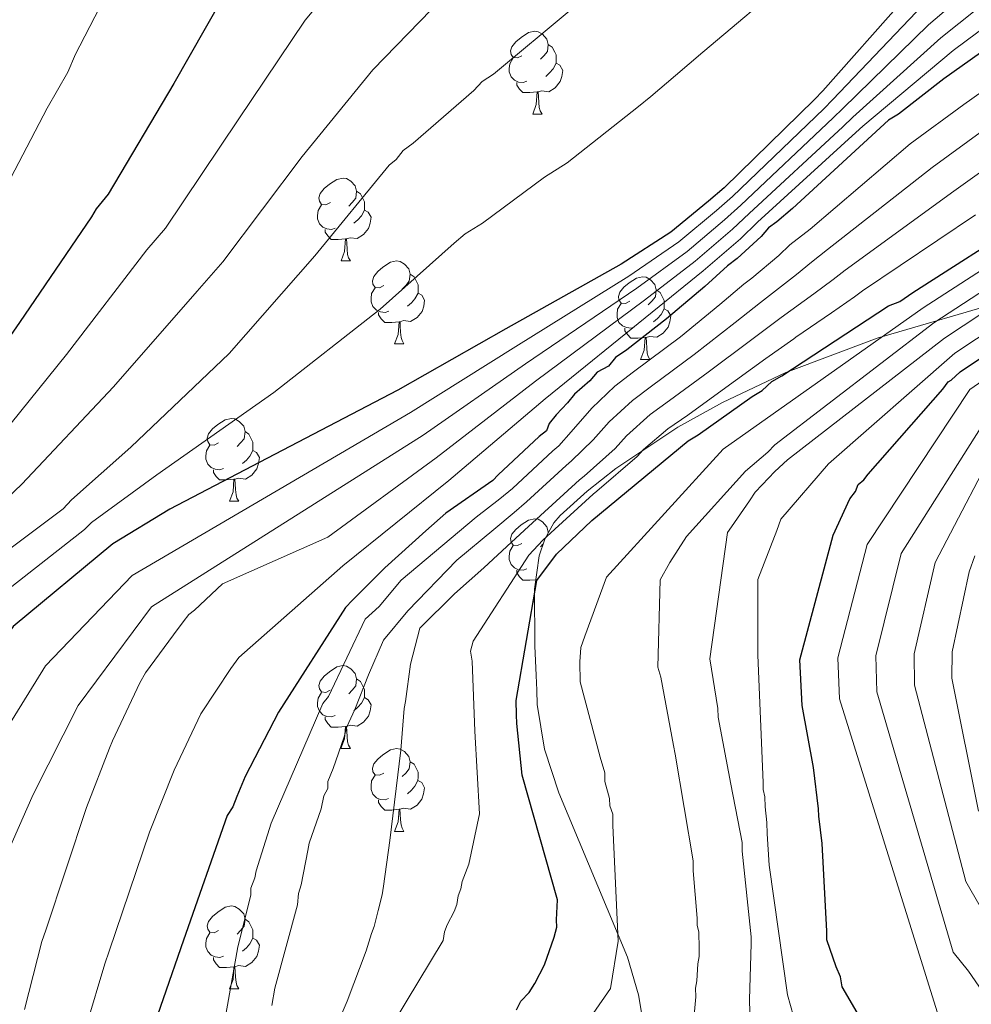
# Model space of a CAD drawing. Units: metres. Extents: x 585805 to 590298, y 4751710 to 4754737.
# Drawn here: x 587089 to 587204, y 4754114 to 4754233 of the extents above; entities that cross this region are included whole.
import ezdxf

# ---------------------------------------------------------------- set-up
doc = ezdxf.new("R2010")
doc.units = ezdxf.units.M
doc.header["$MEASUREMENT"] = 0
doc.linetypes.add('TRAZOSX2', pattern=[1.5, 1, -0.5])
for name, color, linetype, lineweight in [('Level 35', 92, 'TRAZOSX2', 0), ('Level 36', 19, 'Continuous', 40), ('Level 4', 36, 'Continuous', 30), ('Level 5', 36, 'Continuous', 0)]:
    doc.layers.add(name, color=color, linetype=linetype, lineweight=lineweight)

msp = doc.modelspace()

# ---------------------------------------------------------------- linework, layer by layer
at = {"layer": 'Level 35', "color": 92, "linetype": 'Continuous', "lineweight": 0, "ltscale": 0.5}
msp.add_polyline3d([(587208.71, 4754199.2, 757.27), (587192.71, 4754194.53, 738.12), (587181.68, 4754190.35, 724.13), (587174, 4754186.74, 714.31), (587168.6, 4754183.75, 707.53), (587161.11, 4754178.73, 698.58), (587157.64, 4754175.98, 694.77), (587154.38, 4754173.04, 691.48), (587153.6, 4754172.16, 691.02), (587152.49, 4754170.2, 691.82), (587151.83, 4754168.19, 693.92), (587151.27, 4754164.14, 699.55), (587151.29, 4754157.28, 708.74), (587151.45, 4754153.7, 711.79), (587151.53, 4754151.93, 712.55), (587151.57, 4754150.17, 712.67), (587152.45, 4754144.8, 711.94), (587154.22, 4754139.49, 711.25), (587162.51, 4754119.61, 708.36), (587163.85, 4754115.06, 707.5), (587164.36, 4754111.94, 706.82)], dxfattribs=at)
at = {"layer": 'Level 36', "color": 92, "linetype": 'Continuous', "lineweight": 0}
for points in [[(587149.74, 4754228.68, 0.01), (587149.21, 4754228.41, 0.01), (587148.68, 4754228.47, 0.01), (587148.42, 4754228.84, 0.01), (587148.36, 4754229.26, 0.01), (587148.52, 4754229.78, 0.01), (587149, 4754230.38, 0.01), (587149.64, 4754230.91, 0.01), (587150.54, 4754231.49, 0.01), (587151.28, 4754231.65, 0.01), (587151.71, 4754231.59, 0.01), (587152.24, 4754231.28, 0.01), (587152.77, 4754230.69, 0.01), (587152.93, 4754230.05, 0.01), (587152.82, 4754229.21, 0.01), (587152.39, 4754228.68, 0.01), (587151.97, 4754228.25, 0.01)], [(587152.93, 4754230.05, 0.01), (587153.4, 4754229.74, 0.01), (587153.72, 4754229.1, 0.01), (587153.88, 4754228.78, 0.01), (587153.88, 4754228.2, 0.01), (587153.88, 4754227.77, 0.01), (587153.51, 4754227.09, 0.01), (587153.09, 4754226.61, 0.01), (587152.61, 4754226.19, 0.01)], [(587150.33, 4754225.6, 0.01), (587149.9, 4754225.44, 0.01), (587149.32, 4754225.5, 0.01), (587148.84, 4754225.71, 0.01), (587148.42, 4754226.13, 0.01), (587148.2, 4754226.72, 0.01), (587148.2, 4754227.14, 0.01), (587148.26, 4754227.72, 0.01), (587148.68, 4754228.41, 0.01)], [(587153.88, 4754227.77, 0.01), (587154.33, 4754227.53, 0.01), (587154.68, 4754226.91, 0.01), (587154.57, 4754226.19, 0.01), (587154.36, 4754225.55, 0.01), (587153.77, 4754224.81, 0.01), (587152.98, 4754224.33, 0.01), (587152.13, 4754224.43, 0.01), (587151.7, 4754224.3, 0.01)], [(587151.59, 4754224.3, 0.01), (587150.7, 4754224.22, 0.01), (587149.85, 4754224.22, 0.01), (587149.43, 4754224.65, 0.01), (587149.11, 4754225.12, 0.01), (587149.11, 4754225.44, 0.01)], [(587151.04, 4754221.62, 0.01), (587151.48, 4754222.78, 0.01), (587151.59, 4754224.3, 0.01), (587151.7, 4754224.3, 0.01), (587151.73, 4754223.72, 0.01), (587151.77, 4754223.03, 0.01), (587151.84, 4754222.42, 0.01), (587151.95, 4754222.02, 0.01), (587152.17, 4754221.62, 0.01)], [(587151.04, 4754221.62, 0.01), (587152.17, 4754221.62, 0.01)], [(587126.56, 4754210.91, 0.01), (587126.03, 4754210.64, 0.01), (587125.5, 4754210.7, 0.01), (587125.23, 4754211.07, 0.01), (587125.18, 4754211.49, 0.01), (587125.34, 4754212.01, 0.01), (587125.82, 4754212.61, 0.01), (587126.45, 4754213.14, 0.01), (587127.35, 4754213.72, 0.01), (587128.1, 4754213.88, 0.01), (587128.52, 4754213.83, 0.01), (587129.05, 4754213.51, 0.01), (587129.58, 4754212.93, 0.01), (587129.74, 4754212.29, 0.01), (587129.63, 4754211.44, 0.01), (587129.21, 4754210.91, 0.01), (587128.79, 4754210.48, 0.01)], [(587129.74, 4754212.29, 0.01), (587130.22, 4754211.97, 0.01), (587130.53, 4754211.33, 0.01), (587130.69, 4754211.01, 0.01), (587130.69, 4754210.43, 0.01), (587130.69, 4754210.01, 0.01), (587130.32, 4754209.32, 0.01), (587129.9, 4754208.84, 0.01), (587129.42, 4754208.42, 0.01)], [(587127.14, 4754207.83, 0.01), (587126.72, 4754207.67, 0.01), (587126.13, 4754207.73, 0.01), (587125.66, 4754207.94, 0.01), (587125.23, 4754208.36, 0.01), (587125.02, 4754208.95, 0.01), (587125.02, 4754209.37, 0.01), (587125.07, 4754209.95, 0.01), (587125.5, 4754210.64, 0.01)], [(587130.69, 4754210.01, 0.01), (587131.15, 4754209.76, 0.01), (587131.49, 4754209.14, 0.01), (587131.38, 4754208.42, 0.01), (587131.17, 4754207.78, 0.01), (587130.59, 4754207.04, 0.01), (587129.79, 4754206.56, 0.01), (587128.94, 4754206.66, 0.01), (587128.51, 4754206.53, 0.01)], [(587128.4, 4754206.53, 0.01), (587127.51, 4754206.45, 0.01), (587126.67, 4754206.45, 0.01), (587126.24, 4754206.88, 0.01), (587125.92, 4754207.35, 0.01), (587125.92, 4754207.67, 0.01)], [(587127.86, 4754203.85, 0.01), (587128.29, 4754205.01, 0.01), (587128.4, 4754206.53, 0.01), (587128.51, 4754206.53, 0.01), (587128.55, 4754205.95, 0.01), (587128.58, 4754205.26, 0.01), (587128.65, 4754204.65, 0.01), (587128.77, 4754204.25, 0.01), (587128.98, 4754203.85, 0.01)], [(587127.86, 4754203.85, 0.01), (587128.98, 4754203.85, 0.01)], [(587133.03, 4754200.87, 0.01), (587132.5, 4754200.61, 0.01), (587131.97, 4754200.66, 0.01), (587131.71, 4754201.03, 0.01), (587131.65, 4754201.46, 0.01), (587131.81, 4754201.98, 0.01), (587132.29, 4754202.57, 0.01), (587132.93, 4754203.1, 0.01), (587133.83, 4754203.69, 0.01), (587134.57, 4754203.85, 0.01), (587135, 4754203.79, 0.01), (587135.53, 4754203.48, 0.01), (587136.06, 4754202.89, 0.01), (587136.22, 4754202.25, 0.01), (587136.11, 4754201.4, 0.01), (587135.68, 4754200.87, 0.01), (587135.26, 4754200.45, 0.01)], [(587136.22, 4754202.25, 0.01), (587136.69, 4754201.94, 0.01), (587137.01, 4754201.3, 0.01), (587137.17, 4754200.98, 0.01), (587137.17, 4754200.4, 0.01), (587137.17, 4754199.97, 0.01), (587136.8, 4754199.28, 0.01), (587136.38, 4754198.8, 0.01), (587135.9, 4754198.38, 0.01)], [(587162.8, 4754198.97, 0.01), (587162.27, 4754198.7, 0.01), (587161.74, 4754198.76, 0.01), (587161.48, 4754199.13, 0.01), (587161.42, 4754199.55, 0.01), (587161.58, 4754200.07, 0.01), (587162.06, 4754200.67, 0.01), (587162.7, 4754201.2, 0.01), (587163.6, 4754201.78, 0.01), (587164.34, 4754201.94, 0.01), (587164.77, 4754201.89, 0.01), (587165.3, 4754201.57, 0.01), (587165.83, 4754200.99, 0.01), (587165.99, 4754200.35, 0.01), (587165.88, 4754199.5, 0.01), (587165.45, 4754198.97, 0.01), (587165.03, 4754198.54, 0.01)], [(587133.62, 4754197.79, 0.01), (587133.19, 4754197.63, 0.01), (587132.61, 4754197.69, 0.01), (587132.13, 4754197.9, 0.01), (587131.71, 4754198.33, 0.01), (587131.49, 4754198.91, 0.01), (587131.49, 4754199.33, 0.01), (587131.55, 4754199.92, 0.01), (587131.97, 4754200.61, 0.01)], [(587165.99, 4754200.35, 0.01), (587166.46, 4754200.03, 0.01), (587166.78, 4754199.39, 0.01), (587166.94, 4754199.07, 0.01), (587166.94, 4754198.49, 0.01), (587166.94, 4754198.07, 0.01), (587166.57, 4754197.38, 0.01), (587166.15, 4754196.9, 0.01), (587165.67, 4754196.48, 0.01)], [(587137.17, 4754199.97, 0.01), (587137.62, 4754199.72, 0.01), (587137.97, 4754199.11, 0.01), (587137.86, 4754198.38, 0.01), (587137.65, 4754197.74, 0.01), (587137.06, 4754197, 0.01), (587136.27, 4754196.52, 0.01), (587135.41, 4754196.63, 0.01), (587134.99, 4754196.5, 0.01)], [(587163.39, 4754195.89, 0.01), (587162.96, 4754195.73, 0.01), (587162.38, 4754195.79, 0.01), (587161.9, 4754196, 0.01), (587161.48, 4754196.42, 0.01), (587161.26, 4754197.01, 0.01), (587161.26, 4754197.43, 0.01), (587161.32, 4754198.01, 0.01), (587161.74, 4754198.7, 0.01)], [(587166.94, 4754198.07, 0.01), (587167.39, 4754197.82, 0.01), (587167.74, 4754197.2, 0.01), (587167.63, 4754196.48, 0.01), (587167.42, 4754195.84, 0.01), (587166.83, 4754195.1, 0.01), (587166.04, 4754194.62, 0.01), (587165.19, 4754194.72, 0.01), (587164.76, 4754194.59, 0.01)], [(587134.87, 4754196.5, 0.01), (587133.99, 4754196.41, 0.01), (587133.14, 4754196.41, 0.01), (587132.72, 4754196.84, 0.01), (587132.4, 4754197.32, 0.01), (587132.4, 4754197.63, 0.01)], [(587134.33, 4754193.81, 0.01), (587134.77, 4754194.97, 0.01), (587134.87, 4754196.5, 0.01), (587134.99, 4754196.5, 0.01), (587135.02, 4754195.91, 0.01), (587135.05, 4754195.23, 0.01), (587135.13, 4754194.61, 0.01), (587135.24, 4754194.21, 0.01), (587135.45, 4754193.81, 0.01)], [(587164.65, 4754194.59, 0.01), (587163.76, 4754194.51, 0.01), (587162.91, 4754194.51, 0.01), (587162.49, 4754194.94, 0.01), (587162.17, 4754195.41, 0.01), (587162.17, 4754195.73, 0.01)], [(587164.1, 4754191.91, 0.01), (587164.54, 4754193.07, 0.01), (587164.65, 4754194.59, 0.01), (587164.76, 4754194.59, 0.01), (587164.79, 4754194.01, 0.01), (587164.83, 4754193.32, 0.01), (587164.9, 4754192.71, 0.01), (587165.01, 4754192.31, 0.01), (587165.23, 4754191.91, 0.01)], [(587134.33, 4754193.81, 0.01), (587135.45, 4754193.81, 0.01)], [(587164.1, 4754191.91, 0.01), (587165.23, 4754191.91, 0.01)], [(587113.05, 4754181.83, 0.01), (587112.52, 4754181.56, 0.01), (587111.99, 4754181.61, 0.01), (587111.73, 4754181.99, 0.01), (587111.67, 4754182.41, 0.01), (587111.83, 4754182.93, 0.01), (587112.31, 4754183.53, 0.01), (587112.95, 4754184.05, 0.01), (587113.85, 4754184.64, 0.01), (587114.59, 4754184.8, 0.01), (587115.02, 4754184.75, 0.01), (587115.55, 4754184.43, 0.01), (587116.08, 4754183.85, 0.01), (587116.24, 4754183.21, 0.01), (587116.13, 4754182.35, 0.01), (587115.7, 4754181.83, 0.01), (587115.28, 4754181.4, 0.01)], [(587116.24, 4754183.21, 0.01), (587116.71, 4754182.89, 0.01), (587117.03, 4754182.25, 0.01), (587117.19, 4754181.93, 0.01), (587117.19, 4754181.35, 0.01), (587117.19, 4754180.93, 0.01), (587116.82, 4754180.23, 0.01), (587116.4, 4754179.75, 0.01), (587115.92, 4754179.33, 0.01)], [(587113.64, 4754178.75, 0.01), (587113.21, 4754178.59, 0.01), (587112.63, 4754178.65, 0.01), (587112.15, 4754178.85, 0.01), (587111.73, 4754179.28, 0.01), (587111.51, 4754179.87, 0.01), (587111.51, 4754180.29, 0.01), (587111.57, 4754180.87, 0.01), (587111.99, 4754181.56, 0.01)], [(587117.19, 4754180.93, 0.01), (587117.64, 4754180.67, 0.01), (587117.99, 4754180.06, 0.01), (587117.88, 4754179.33, 0.01), (587117.67, 4754178.69, 0.01), (587117.08, 4754177.95, 0.01), (587116.29, 4754177.47, 0.01), (587115.44, 4754177.58, 0.01), (587115.01, 4754177.45, 0.01)], [(587114.9, 4754177.45, 0.01), (587114.01, 4754177.37, 0.01), (587113.16, 4754177.37, 0.01), (587112.74, 4754177.79, 0.01), (587112.42, 4754178.27, 0.01), (587112.42, 4754178.59, 0.01)], [(587114.35, 4754174.77, 0.01), (587114.79, 4754175.93, 0.01), (587114.9, 4754177.45, 0.01), (587115.01, 4754177.45, 0.01), (587115.04, 4754176.87, 0.01), (587115.08, 4754176.18, 0.01), (587115.15, 4754175.57, 0.01), (587115.26, 4754175.17, 0.01), (587115.48, 4754174.77, 0.01)], [(587114.35, 4754174.77, 0.01), (587115.48, 4754174.77, 0.01)], [(587149.74, 4754169.68, 0.01), (587149.21, 4754169.42, 0.01), (587148.68, 4754169.47, 0.01), (587148.42, 4754169.84, 0.01), (587148.36, 4754170.27, 0.01), (587148.52, 4754170.79, 0.01), (587149, 4754171.38, 0.01), (587149.64, 4754171.91, 0.01), (587150.54, 4754172.5, 0.01), (587151.28, 4754172.66, 0.01), (587151.71, 4754172.6, 0.01), (587152.24, 4754172.29, 0.01), (587152.77, 4754171.7, 0.01), (587152.93, 4754171.06, 0.01), (587152.91, 4754170.95, 0.01)], [(587152.93, 4754171.06, 0.01), (587152.96, 4754171.04, 0.01)], [(587150.33, 4754166.6, 0.01), (587149.9, 4754166.44, 0.01), (587149.32, 4754166.5, 0.01), (587148.84, 4754166.71, 0.01), (587148.42, 4754167.14, 0.01), (587148.2, 4754167.72, 0.01), (587148.2, 4754168.14, 0.01), (587148.26, 4754168.73, 0.01), (587148.68, 4754169.42, 0.01)], [(587152.28, 4754169.57, 0.01), (587151.97, 4754169.26, 0.01)], [(587151.43, 4754165.29, 0.01), (587150.7, 4754165.22, 0.01), (587149.85, 4754165.22, 0.01), (587149.43, 4754165.65, 0.01), (587149.11, 4754166.13, 0.01), (587149.11, 4754166.44, 0.01)], [(587151.04, 4754162.62, 0.01), (587151.27, 4754163.22, 0.01)], [(587151.04, 4754162.62, 0.01), (587151.27, 4754162.62, 0.01)], [(587126.55, 4754151.92, 0.01), (587126.03, 4754151.65, 0.01), (587125.49, 4754151.71, 0.01), (587125.23, 4754152.08, 0.01), (587125.17, 4754152.5, 0.01), (587125.33, 4754153.02, 0.01), (587125.81, 4754153.62, 0.01), (587126.45, 4754154.15, 0.01), (587127.35, 4754154.73, 0.01), (587128.09, 4754154.89, 0.01), (587128.52, 4754154.84, 0.01), (587129.05, 4754154.52, 0.01), (587129.58, 4754153.94, 0.01), (587129.74, 4754153.3, 0.01), (587129.63, 4754152.45, 0.01), (587129.21, 4754151.92, 0.01), (587128.79, 4754151.49, 0.01)], [(587129.74, 4754153.3, 0.01), (587130.21, 4754152.98, 0.01), (587130.53, 4754152.34, 0.01), (587130.69, 4754152.02, 0.01), (587130.69, 4754151.44, 0.01), (587130.69, 4754151.02, 0.01), (587130.32, 4754150.33, 0.01), (587129.9, 4754149.85, 0.01), (587129.42, 4754149.43, 0.01)], [(587127.14, 4754148.84, 0.01), (587126.71, 4754148.68, 0.01), (587126.13, 4754148.74, 0.01), (587125.65, 4754148.95, 0.01), (587125.23, 4754149.37, 0.01), (587125.01, 4754149.96, 0.01), (587125.01, 4754150.38, 0.01), (587125.07, 4754150.96, 0.01), (587125.49, 4754151.65, 0.01)], [(587130.69, 4754151.02, 0.01), (587131.15, 4754150.77, 0.01), (587131.49, 4754150.15, 0.01), (587131.38, 4754149.43, 0.01), (587131.17, 4754148.79, 0.01), (587130.59, 4754148.05, 0.01), (587129.79, 4754147.57, 0.01), (587128.94, 4754147.67, 0.01), (587128.51, 4754147.54, 0.01)], [(587128.4, 4754147.54, 0.01), (587127.51, 4754147.46, 0.01), (587126.67, 4754147.46, 0.01), (587126.24, 4754147.89, 0.01), (587125.92, 4754148.36, 0.01), (587125.92, 4754148.68, 0.01)], [(587127.85, 4754144.86, 0.01), (587128.29, 4754146.02, 0.01), (587128.4, 4754147.54, 0.01), (587128.51, 4754147.54, 0.01), (587128.55, 4754146.96, 0.01), (587128.58, 4754146.27, 0.01), (587128.65, 4754145.66, 0.01), (587128.77, 4754145.26, 0.01), (587128.98, 4754144.86, 0.01)], [(587127.85, 4754144.86, 0.01), (587128.98, 4754144.86, 0.01)], [(587133.03, 4754141.88, 0.01), (587132.5, 4754141.62, 0.01), (587131.97, 4754141.67, 0.01), (587131.71, 4754142.04, 0.01), (587131.65, 4754142.47, 0.01), (587131.81, 4754142.99, 0.01), (587132.29, 4754143.58, 0.01), (587132.93, 4754144.11, 0.01), (587133.83, 4754144.7, 0.01), (587134.57, 4754144.86, 0.01), (587134.99, 4754144.8, 0.01), (587135.53, 4754144.49, 0.01), (587136.05, 4754143.9, 0.01), (587136.21, 4754143.26, 0.01), (587136.11, 4754142.41, 0.01), (587135.68, 4754141.88, 0.01), (587135.26, 4754141.46, 0.01)], [(587136.21, 4754143.26, 0.01), (587136.69, 4754142.95, 0.01), (587137.01, 4754142.31, 0.01), (587137.17, 4754141.99, 0.01), (587137.17, 4754141.41, 0.01), (587137.16, 4754140.98, 0.01), (587136.79, 4754140.29, 0.01), (587136.37, 4754139.81, 0.01), (587135.89, 4754139.39, 0.01)], [(587133.61, 4754138.8, 0.01), (587133.19, 4754138.64, 0.01), (587132.6, 4754138.7, 0.01), (587132.13, 4754138.91, 0.01), (587131.7, 4754139.34, 0.01), (587131.49, 4754139.92, 0.01), (587131.49, 4754140.34, 0.01), (587131.54, 4754140.93, 0.01), (587131.97, 4754141.62, 0.01)], [(587137.16, 4754140.98, 0.01), (587137.62, 4754140.73, 0.01), (587137.96, 4754140.12, 0.01), (587137.85, 4754139.39, 0.01), (587137.64, 4754138.75, 0.01), (587137.06, 4754138.01, 0.01), (587136.26, 4754137.53, 0.01), (587135.41, 4754137.64, 0.01), (587134.98, 4754137.51, 0.01)], [(587134.87, 4754137.51, 0.01), (587133.98, 4754137.42, 0.01), (587133.14, 4754137.42, 0.01), (587132.71, 4754137.85, 0.01), (587132.39, 4754138.33, 0.01), (587132.39, 4754138.64, 0.01)], [(587134.33, 4754134.82, 0.01), (587134.76, 4754135.98, 0.01), (587134.87, 4754137.51, 0.01), (587134.98, 4754137.51, 0.01), (587135.02, 4754136.92, 0.01), (587135.05, 4754136.24, 0.01), (587135.12, 4754135.62, 0.01), (587135.24, 4754135.22, 0.01), (587135.45, 4754134.82, 0.01)], [(587134.33, 4754134.82, 0.01), (587135.45, 4754134.82, 0.01)], [(587113.05, 4754122.83, 0.01), (587112.52, 4754122.57, 0.01), (587111.99, 4754122.62, 0.01), (587111.73, 4754122.99, 0.01), (587111.67, 4754123.42, 0.01), (587111.83, 4754123.94, 0.01), (587112.31, 4754124.53, 0.01), (587112.95, 4754125.06, 0.01), (587113.85, 4754125.65, 0.01), (587114.59, 4754125.81, 0.01), (587115.02, 4754125.75, 0.01), (587115.55, 4754125.44, 0.01), (587116.08, 4754124.85, 0.01), (587116.24, 4754124.21, 0.01), (587116.13, 4754123.36, 0.01), (587115.7, 4754122.83, 0.01), (587115.28, 4754122.41, 0.01)], [(587116.24, 4754124.21, 0.01), (587116.71, 4754123.9, 0.01), (587117.03, 4754123.26, 0.01), (587117.19, 4754122.94, 0.01), (587117.19, 4754122.36, 0.01), (587117.19, 4754121.93, 0.01), (587116.82, 4754121.24, 0.01), (587116.4, 4754120.76, 0.01), (587115.92, 4754120.34, 0.01)], [(587113.64, 4754119.75, 0.01), (587113.21, 4754119.59, 0.01), (587112.63, 4754119.65, 0.01), (587112.15, 4754119.86, 0.01), (587111.73, 4754120.29, 0.01), (587111.51, 4754120.87, 0.01), (587111.51, 4754121.29, 0.01), (587111.57, 4754121.88, 0.01), (587111.99, 4754122.57, 0.01)], [(587117.19, 4754121.93, 0.01), (587117.64, 4754121.68, 0.01), (587117.99, 4754121.07, 0.01), (587117.88, 4754120.34, 0.01), (587117.67, 4754119.7, 0.01), (587117.08, 4754118.96, 0.01), (587116.29, 4754118.48, 0.01), (587115.44, 4754118.59, 0.01), (587115.01, 4754118.46, 0.01)], [(587114.9, 4754118.46, 0.01), (587114.01, 4754118.37, 0.01), (587113.16, 4754118.37, 0.01), (587112.74, 4754118.8, 0.01), (587112.42, 4754119.28, 0.01), (587112.42, 4754119.59, 0.01)], [(587114.35, 4754115.77, 0.01), (587114.79, 4754116.93, 0.01), (587114.9, 4754118.46, 0.01), (587115.01, 4754118.46, 0.01), (587115.04, 4754117.87, 0.01), (587115.08, 4754117.19, 0.01), (587115.15, 4754116.57, 0.01), (587115.26, 4754116.17, 0.01), (587115.48, 4754115.77, 0.01)], [(587114.35, 4754115.77, 0.01), (587115.48, 4754115.77, 0.01)]]:
    msp.add_polyline3d(points, dxfattribs=at)
at = {"layer": 'Level 4', "color": 36, "linetype": 'Continuous', "lineweight": 30}
for points in [[(587209.59, 4754308.41, 625.01), (587195.55, 4754300.82, 625.01), (587182.3, 4754292.81, 625.01), (587172.57, 4754287.04, 625.01), (587158.28, 4754279.09, 625.01), (587145.73, 4754270.49, 625.01), (587135.27, 4754262.18, 625.01), (587134.59, 4754261.65, 625.01), (587124.43, 4754251.34, 625.01), (587115.36, 4754238.97, 625.01), (587107.62, 4754225.32, 625.01), (587099.7, 4754211.93, 625.01), (587098.25, 4754210.16, 625.01), (587097.66, 4754209.19, 625.01), (587088.95, 4754196.39, 625.01), (587079.89, 4754183.33, 625.01), (587071.1, 4754170.09, 625.01), (587060.89, 4754158.13, 625.01), (587056.42, 4754154.91, 625.01), (587042.66, 4754146.45, 625.01), (587029.66, 4754138.71, 625.01), (587026.22, 4754136.55, 625.01)], [(587207.23, 4754246.35, 650.01), (587195.95, 4754235.51, 650.01), (587186.15, 4754224.43, 650.01), (587185.13, 4754223.37, 650.01), (587174.19, 4754212.7, 650.01), (587172.31, 4754211.09, 650.01), (587167.77, 4754207.35, 650.01), (587161.75, 4754203.48, 650.01), (587147.8, 4754195.63, 650.01), (587134.71, 4754188.23, 650.01), (587120.75, 4754180.9, 650.01), (587107.13, 4754173.84, 650.01), (587100.25, 4754169.61, 650.01), (587088.17, 4754159.62, 650.01), (587079.36, 4754147.43, 650.01), (587078.42, 4754146.19, 650.01), (587068.74, 4754133.98, 650.01), (587066.55, 4754130.37, 650.01), (587063.7, 4754124.83, 650.01), (587062.88, 4754122.11, 650.01), (587059.52, 4754107.24, 650.01)], [(587214.35, 4754235.56, 675.01), (587200.79, 4754225.89, 675.01), (587195.3, 4754221.6, 675.01), (587194.1, 4754220.88, 675.01), (587182.47, 4754210.2, 675.01), (587180.58, 4754208.6, 675.01), (587179.55, 4754207.88, 675.01), (587178.7, 4754206.82, 675.01), (587175.79, 4754204.15, 675.01), (587174.59, 4754203.25, 675.01), (587171.86, 4754200.76, 675.01), (587167.23, 4754196.84, 675.01), (587162.43, 4754193.09, 675.01), (587161.05, 4754192.19, 675.01), (587160.2, 4754191.13, 675.01), (587158.83, 4754190.4, 675.01), (587157.97, 4754189.34, 675.01), (587156.09, 4754187.74, 675.01), (587155.24, 4754186.67, 675.01), (587153.88, 4754185.25, 675.01), (587153.03, 4754184.19, 675.01), (587152.7, 4754183.31, 675.01), (587151.84, 4754182.6, 675.01), (587146.88, 4754177.97, 675.01), (587146.2, 4754177.27, 675.01), (587140.53, 4754173.32, 675.01), (587138.13, 4754171.18, 675.01), (587133.17, 4754166.73, 675.01), (587129.24, 4754162.82, 675.01), (587128.39, 4754161.94, 675.01), (587120.28, 4754149.24, 675.01), (587116.26, 4754141.49, 675.01), (587115.26, 4754139.04, 675.01), (587114.76, 4754137.81, 675.01), (587114.09, 4754136.75, 675.01), (587108.81, 4754121.67, 675.01), (587103.87, 4754107.46, 675.01)], [(587149.1, 4754113.23, 700.01), (587149.6, 4754114.29, 700.01), (587150.63, 4754115.35, 700.01), (587151.3, 4754116.41, 700.01), (587152.47, 4754118.7, 700.01), (587153.63, 4754122.03, 700.01), (587153.95, 4754123.25, 700.01), (587153.93, 4754124.12, 700.01), (587154.06, 4754126.57, 700.01), (587149.76, 4754141.63, 700.01), (587149.11, 4754147.89, 700.01), (587149.09, 4754148.93, 700.01), (587149.05, 4754150.67, 700.01), (587151.55, 4754165.17, 700.01), (587153.93, 4754168.36, 700.01), (587158.2, 4754172.45, 700.01), (587169.85, 4754182.08, 700.01), (587171.06, 4754182.8, 700.01), (587177.58, 4754187.46, 700.01), (587178.79, 4754188.18, 700.01), (587179.99, 4754189.25, 700.01), (587181.19, 4754189.97, 700.01), (587194.09, 4754198.41, 700.01), (587195.47, 4754198.96, 700.01), (587197.01, 4754200.03, 700.01), (587210.77, 4754208.84, 700.01)], [(587187.75, 4754118.43, 725.01), (587186.64, 4754121.72, 725.01), (587186.62, 4754122.76, 725.01), (587186.06, 4754133.37, 725.01), (587185.65, 4754136.67, 725.01), (587185.63, 4754137.55, 725.01), (587185.01, 4754142.58, 725.01), (587183.64, 4754150.05, 725.01), (587183.35, 4754155.61, 725.01), (587187.41, 4754170.67, 725.01), (587189.41, 4754175.06, 725.01), (587190.09, 4754175.95, 725.01), (587190.42, 4754176.82, 725.01), (587191.11, 4754177.36, 725.01), (587191.62, 4754178.07, 725.01), (587200.64, 4754188.35, 725.01), (587201.32, 4754189.23, 725.01), (587201.67, 4754189.41, 725.01), (587202.77, 4754190.44, 725.01), (587227.55, 4754207.05, 725.01)], [(587207.8, 4754099.85, 725.01), (587202.71, 4754101.83, 725.01), (587201.83, 4754102.17, 725.01), (587200.96, 4754102.32, 725.01), (587199.72, 4754102.99, 725.01), (587198.85, 4754103.15, 725.01), (587197.62, 4754103.82, 725.01), (587194.43, 4754106.55, 725.01), (587193.54, 4754107.4, 725.01), (587188.49, 4754116.01, 725.01), (587188.29, 4754117.22, 725.01), (587187.75, 4754118.43, 725.01)]]:
    msp.add_polyline3d(points, dxfattribs=at)
at = {"layer": 'Level 5', "color": 36, "linetype": 'Continuous', "lineweight": 0}
for points in [[(587186.84, 4754308.43, 620.01), (587179.27, 4754303.92, 620.01), (587166.44, 4754296.01, 620.01), (587151.42, 4754287.39, 620.01), (587137.08, 4754278.15, 620.01), (587124.24, 4754268.25, 620.01), (587114.68, 4754259.14, 620.01), (587109.65, 4754252.64, 620.01), (587102.33, 4754241.68, 620.01), (587096.26, 4754229.89, 620.01), (587095.72, 4754228.87, 620.01), (587094.79, 4754226.71, 620.01), (587092.3, 4754222.32, 620.01), (587085.91, 4754210.13, 620.01), (587078.46, 4754196.17, 620.01), (587069.48, 4754181.63, 620.01), (587060.15, 4754168.46, 620.01), (587053.39, 4754161.16, 620.01), (587040.04, 4754151.22, 620.01), (587037.26, 4754149.41, 620.01), (587034.97, 4754147.91, 620.01), (587032.79, 4754146.5, 620.01), (587029.35, 4754144.23, 620.01)], [(587213.55, 4754297.26, 630.01), (587201.09, 4754290.58, 630.01), (587188.21, 4754283.03, 630.01), (587178.37, 4754277.25, 630.01), (587163.91, 4754268.96, 630.01), (587152.34, 4754260.86, 630.01), (587142.45, 4754253.14, 630.01), (587141.69, 4754252.56, 630.01), (587132.33, 4754243.55, 630.01), (587123.53, 4754232.98, 630.01), (587115.39, 4754220.92, 630.01), (587106.62, 4754207.84, 630.01), (587104.36, 4754205.18, 630.01), (587094.64, 4754192.52, 630.01), (587084.56, 4754180.09, 630.01), (587074.35, 4754167.93, 630.01), (587063, 4754156.33, 630.01), (587058.19, 4754152.46, 630.01), (587045.02, 4754142.6, 630.01), (587020.79, 4754118.58, 630.01)], [(587206.62, 4754280.34, 635.01), (587194.13, 4754273.25, 635.01), (587184.18, 4754267.47, 635.01), (587169.55, 4754258.82, 635.01), (587158.94, 4754251.24, 635.01), (587149.63, 4754244.1, 635.01), (587148.78, 4754243.48, 635.01), (587140.23, 4754235.77, 635.01), (587131.71, 4754226.98, 635.01), (587123.16, 4754216.51, 635.01), (587113.54, 4754203.75, 635.01), (587110.46, 4754200.19, 635.01), (587100.34, 4754188.64, 635.01), (587089.23, 4754176.85, 635.01), (587077.59, 4754165.77, 635.01), (587065.11, 4754154.53, 635.01), (587059.97, 4754150, 635.01), (587047.39, 4754138.75, 635.01), (587027.47, 4754109.65, 635.01)], [(587209.63, 4754245.09, 655.01), (587197.44, 4754233.96, 655.01), (587187.35, 4754223.37, 655.01), (587186.27, 4754222.27, 655.01), (587175.21, 4754211.66, 655.01), (587173.28, 4754209.96, 655.01), (587168.74, 4754206.17, 655.01), (587162.69, 4754202.03, 655.01), (587148.99, 4754193.52, 655.01), (587136.26, 4754185.5, 655.01), (587102.59, 4754165.81, 655.01), (587092.12, 4754154.85, 655.01), (587084.98, 4754143.37, 655.01)], [(587211.35, 4754243.03, 660.01), (587198.93, 4754232.41, 660.01), (587188.56, 4754222.3, 660.01), (587187.41, 4754221.17, 660.01), (587176.22, 4754210.62, 660.01), (587174.25, 4754208.82, 660.01), (587169.71, 4754204.99, 660.01), (587163.62, 4754200.57, 660.01), (587150.17, 4754191.41, 660.01), (587137.8, 4754182.76, 660.01), (587104.93, 4754162, 660.01), (587096.06, 4754150.08, 660.01), (587090.6, 4754139.3, 660.01), (587089.85, 4754137.58, 660.01), (587083.2, 4754122.51, 660.01), (587082.34, 4754120.79, 660.01), (587080.72, 4754116.07, 660.01), (587078.03, 4754103.06, 660.01)], [(587213.07, 4754240.97, 665.01), (587200.42, 4754230.86, 665.01), (587189.76, 4754221.24, 665.01), (587188.55, 4754220.08, 665.01), (587177.23, 4754209.59, 665.01), (587175.22, 4754207.68, 665.01), (587170.68, 4754203.82, 665.01), (587164.55, 4754199.12, 665.01), (587151.36, 4754189.3, 665.01), (587139.35, 4754180.03, 665.01), (587126.24, 4754170.45, 665.01), (587113.52, 4754164.79, 665.01), (587110.11, 4754161.6, 665.01), (587109.43, 4754161.07, 665.01), (587108.75, 4754160.19, 665.01), (587107.57, 4754158.6, 665.01), (587104.19, 4754154.02, 665.01), (587103.52, 4754152.79, 665.01), (587100.19, 4754145.79, 665.01), (587099.86, 4754144.91, 665.01), (587097.05, 4754137.74, 665.01), (587092.13, 4754122.89, 665.01), (587091.64, 4754121.49, 665.01), (587089.55, 4754113.29, 665.01)], [(587182.57, 4754238.37, 645.01), (587171.64, 4754229.12, 645.01), (587168.3, 4754226.28, 645.01), (587165.34, 4754223.74, 645.01), (587163.83, 4754222.54, 645.01), (587155.22, 4754215.73, 645.01), (587152.45, 4754214.01, 645.01), (587144.98, 4754208.43, 645.01), (587142.86, 4754207.13, 645.01), (587141.54, 4754205.99, 645.01), (587132.59, 4754198, 645.01), (587119.74, 4754187.93, 645.01), (587105.57, 4754177.99, 645.01), (587097.67, 4754172.21, 645.01), (587096.81, 4754171.38, 645.01), (587087.46, 4754164.01, 645.01)], [(587097.06, 4754111.38, 670.01), (587099.26, 4754118.81, 670.01), (587099.8, 4754120.35, 670.01), (587104.69, 4754134.75, 670.01), (587107.65, 4754142.24, 670.01), (587110.9, 4754149.07, 670.01), (587114.53, 4754154.54, 670.01), (587115.48, 4754155.87, 670.01), (587128.07, 4754166.96, 670.01), (587140.9, 4754177.29, 670.01), (587152.55, 4754187.19, 670.01), (587165.49, 4754197.66, 670.01), (587171.65, 4754202.64, 670.01), (587176.19, 4754206.54, 670.01), (587178.24, 4754208.55, 670.01), (587189.69, 4754218.98, 670.01), (587190.97, 4754220.17, 670.01), (587201.91, 4754229.31, 670.01), (587214.79, 4754238.91, 670.01)], [(587155.68, 4754234.26, 640.01), (587146.29, 4754226.44, 640.01), (587144.92, 4754225.55, 640.01), (587143.9, 4754224.48, 640.01), (587136.57, 4754218.09, 640.01), (587135.37, 4754217.2, 640.01), (587134.52, 4754216.14, 640.01), (587133.67, 4754215.43, 640.01), (587124.69, 4754204.49, 640.01), (587114.33, 4754192.66, 640.01), (587102.41, 4754181.31, 640.01), (587095.25, 4754174.93, 640.01), (587094.23, 4754173.86, 640.01), (587085.16, 4754167.09, 640.01)], [(587216.65, 4754232.34, 680.01), (587203.2, 4754222.8, 680.01), (587196.72, 4754218.02, 680.01), (587184.59, 4754207.71, 680.01), (587182.16, 4754205.79, 680.01), (587180.82, 4754204.51, 680.01), (587177.57, 4754201.77, 680.01), (587176.6, 4754201.05, 680.01), (587173.7, 4754198.59, 680.01), (587168.91, 4754194.69, 680.01), (587163.24, 4754190.44, 680.01), (587160.97, 4754188.69, 680.01), (587158.18, 4754186.06, 680.01), (587155.69, 4754183.19, 680.01), (587154.22, 4754181.49, 680.01), (587153.46, 4754180.86, 680.01), (587148.59, 4754176.33, 680.01), (587147.07, 4754175.06, 680.01), (587144.21, 4754172.87, 680.01), (587135.12, 4754165.21, 680.01), (587132.48, 4754162.06, 680.01), (587130.76, 4754160.5, 680.01), (587126.35, 4754151.17, 680.01), (587125.67, 4754150.29, 680.01), (587119.39, 4754135.81, 680.01), (587117.6, 4754130.07, 680.01), (587117.44, 4754129.2, 680.01), (587116.95, 4754127.98, 680.01), (587116.96, 4754127.11, 680.01), (587115.36, 4754120.85, 680.01), (587113.81, 4754112, 680.01)], [(587205.62, 4754219.71, 685.01), (587199.35, 4754215.16, 685.01), (587186.71, 4754205.22, 685.01), (587184.77, 4754203.7, 685.01), (587182.94, 4754202.2, 685.01), (587179.34, 4754199.38, 685.01), (587178.61, 4754198.84, 685.01), (587175.54, 4754196.42, 685.01), (587170.59, 4754192.53, 685.01), (587165.42, 4754188.7, 685.01), (587163.11, 4754186.97, 685.01), (587160.28, 4754184.38, 685.01), (587158.35, 4754182.19, 685.01), (587155.74, 4754179.66, 685.01), (587155.09, 4754179.12, 685.01), (587150.29, 4754174.69, 685.01), (587148.8, 4754173.4, 685.01), (587146.33, 4754171.34, 685.01), (587141.85, 4754167.66, 685.01), (587135.93, 4754161.51, 685.01), (587133.01, 4754157.97, 685.01), (587131.19, 4754153.78, 685.01), (587129.54, 4754149.6, 685.01), (587128.55, 4754147.5, 685.01), (587128.22, 4754146.28, 685.01), (587126.91, 4754142.45, 685.01), (587126.25, 4754140.88, 685.01), (587126.27, 4754140.02, 685.01), (587125.77, 4754139.14, 685.01)], [(587208.03, 4754216.62, 690.01), (587201.98, 4754212.3, 690.01), (587188.83, 4754202.73, 690.01), (587187.38, 4754201.61, 690.01), (587185.06, 4754199.89, 690.01), (587181.11, 4754197, 690.01), (587180.62, 4754196.64, 690.01), (587177.38, 4754194.24, 690.01), (587172.28, 4754190.38, 690.01), (587167.61, 4754186.95, 690.01), (587165.25, 4754185.26, 690.01), (587162.37, 4754182.71, 690.01), (587161.01, 4754181.18, 690.01), (587157.26, 4754177.83, 690.01), (587156.71, 4754177.38, 690.01), (587152, 4754173.05, 690.01), (587150.53, 4754171.74, 690.01), (587148.47, 4754169.81, 690.01), (587145.14, 4754166.71, 690.01), (587141.59, 4754163.59, 690.01), (587137.39, 4754159.42, 690.01), (587136.26, 4754155.07, 690.01), (587135.66, 4754150.56, 690.01), (587135.51, 4754149.69, 690.01), (587135.09, 4754144.67, 690.01), (587133.75, 4754133.75, 690.01), (587132.99, 4754128.2, 690.01), (587132.84, 4754127.16, 690.01), (587132.36, 4754125.25, 690.01), (587131.88, 4754123.33, 690.01), (587131.55, 4754122.46, 690.01), (587130.9, 4754120.37, 690.01), (587128.6, 4754114.27, 690.01), (587125.62, 4754107.3, 690.01)], [(587204.61, 4754209.44, 695.01), (587190.95, 4754200.24, 695.01), (587189.99, 4754199.53, 695.01), (587187.18, 4754197.59, 695.01), (587182.89, 4754194.62, 695.01), (587182.63, 4754194.43, 695.01), (587179.23, 4754192.07, 695.01)], [(587159.98, 4754165.61, 705.01), (587174.07, 4754181.08, 705.01), (587198.29, 4754198.2, 705.01), (587211.94, 4754207.02, 705.01)], [(587170.06, 4754106.86, 710.01), (587170.77, 4754114.83, 710.01), (587170.75, 4754115.87, 710.01), (587170.9, 4754116.74, 710.01), (587171.03, 4754118.82, 710.01), (587171.19, 4754119.69, 710.01), (587171.17, 4754120.72, 710.01), (587171.13, 4754122.62, 710.01), (587170.94, 4754123.48, 710.01), (587170.92, 4754124.35, 710.01), (587170.46, 4754130.05, 710.01), (587170.44, 4754131.26, 710.01), (587168.28, 4754144.19, 710.01), (587168.09, 4754145.22, 710.01), (587166.54, 4754153.49, 710.01), (587166.17, 4754154.69, 710.01), (587166.48, 4754165.25, 710.01), (587167.65, 4754167.35, 710.01), (587169.66, 4754170.5, 710.01), (587176.77, 4754178.43, 710.01), (587179.49, 4754180.73, 710.01), (587180.34, 4754181.61, 710.01), (587199.56, 4754196.37, 710.01), (587213.11, 4754205.19, 710.01)], [(587204.97, 4754107.62, 730.01), (587204.09, 4754108.16, 730.01), (587202.36, 4754110.13, 730.01), (587200.38, 4754111.69, 730.01), (587188.16, 4754150.87, 730.01), (587187.96, 4754155.85, 730.01), (587191.52, 4754169.56, 730.01), (587203.93, 4754188.3, 730.01), (587228.65, 4754205.41, 730.01)], [(587177.29, 4754112.92, 715.01), (587177.26, 4754114.48, 715.01), (587177.47, 4754121.23, 715.01), (587177.46, 4754122.09, 715.01), (587176.39, 4754132.45, 715.01), (587176.37, 4754133.49, 715.01), (587175.02, 4754140.55, 715.01), (587173.47, 4754148.65, 715.01), (587173.45, 4754149.69, 715.01), (587172.47, 4754155.72, 715.01), (587174.59, 4754170.98, 715.01), (587175.09, 4754171.69, 715.01), (587177.28, 4754174.84, 715.01), (587177.95, 4754175.89, 715.01), (587178.8, 4754176.77, 715.01), (587180.32, 4754178.36, 715.01), (587181.85, 4754179.77, 715.01), (587200.84, 4754194.53, 715.01), (587214.27, 4754203.37, 715.01)], [(587206.95, 4754091.57, 720.01), (587201.21, 4754095.22, 720.01), (587193.61, 4754099.08, 720.01), (587191.46, 4754101.4, 720.01), (587189.71, 4754102.4, 720.01), (587189.01, 4754102.91, 720.01), (587184.23, 4754108.52, 720.01), (587183.31, 4754111.1, 720.01), (587182.59, 4754112.47, 720.01), (587181.85, 4754115.05, 720.01), (587179.64, 4754130.74, 720.01), (587179.39, 4754134.54, 720.01), (587179.36, 4754135.92, 720.01), (587179.15, 4754137.82, 720.01), (587179.13, 4754139.03, 720.01), (587178.94, 4754139.89, 720.01), (587178.92, 4754140.76, 720.01), (587178.27, 4754156.14, 720.01), (587178.26, 4754165.31, 720.01), (587180.57, 4754171.23, 720.01), (587181.06, 4754172.63, 720.01), (587186.81, 4754179.31, 720.01), (587202.11, 4754192.69, 720.01), (587215.44, 4754201.54, 720.01)], [(587179.23, 4754192.07, 695.01), (587173.96, 4754188.23, 695.01), (587169.79, 4754185.2, 695.01), (587167.4, 4754183.54, 695.01), (587164.46, 4754181.03, 695.01), (587163.68, 4754180.18, 695.01), (587158.78, 4754176.01, 695.01), (587158.34, 4754175.64, 695.01), (587153.7, 4754171.41, 695.01), (587152.26, 4754170.08, 695.01), (587150.59, 4754168.27, 695.01), (587143.83, 4754157.85, 695.01), (587143.51, 4754156.63, 695.01), (587143.71, 4754155.43, 695.01), (587144.05, 4754146.96, 695.01), (587144.59, 4754136.94, 695.01), (587143.33, 4754130.86, 695.01), (587142.51, 4754128.77, 695.01), (587142.35, 4754127.9, 695.01), (587142.02, 4754127.03, 695.01), (587141.87, 4754125.99, 695.01), (587141.54, 4754125.12, 695.01), (587140.71, 4754123.54, 695.01), (587140.38, 4754122.67, 695.01), (587140.23, 4754121.63, 695.01), (587134.2, 4754111.65, 695.01)], [(587206.35, 4754114.15, 735.01), (587203.76, 4754117.93, 735.01), (587201.91, 4754120.22, 735.01), (587192.68, 4754151.7, 735.01), (587192.57, 4754156.08, 735.01), (587195.62, 4754168.46, 735.01), (587205.99, 4754184.84, 735.01)], [(587205.16, 4754125.73, 740.01), (587203.45, 4754128.76, 740.01), (587197.21, 4754152.53, 740.01), (587197.17, 4754156.32, 740.01), (587199.73, 4754167.35, 740.01), (587208.15, 4754183.51, 740.01)], [(587204.98, 4754137.29, 745.01), (587201.73, 4754153.36, 745.01), (587201.78, 4754156.55, 745.01), (587203.84, 4754166.24, 745.01), (587204.53, 4754168.17, 745.01)], [(587161.37, 4754121.53, 705.01), (587160.75, 4754135.53, 705.01), (587160.72, 4754136.91, 705.01), (587160.36, 4754137.94, 705.01), (587160.34, 4754138.81, 705.01), (587159.78, 4754140.87, 705.01), (587159.76, 4754141.91, 705.01), (587159.2, 4754143.8, 705.01), (587156.77, 4754152.92, 705.01), (587156.73, 4754155.34, 705.01), (587156.86, 4754157.07, 705.01), (587157.36, 4754158.46, 705.01), (587159.98, 4754165.61, 705.01)], [(587125.77, 4754139.14, 685.01), (587125.45, 4754137.58, 685.01), (587123.98, 4754133.4, 685.01), (587123.83, 4754132.53, 685.01), (587123.04, 4754128.37, 685.01), (587122.72, 4754127.32, 685.01), (587122.57, 4754125.94, 685.01), (587119.83, 4754115.85, 685.01), (587119.5, 4754113.75, 685.01)], [(587151.71, 4754103.18, 705.01), (587160.45, 4754115.81, 705.01), (587161.37, 4754121.53, 705.01)]]:
    msp.add_polyline3d(points, dxfattribs=at)

doc.saveas('drawing.dxf')
